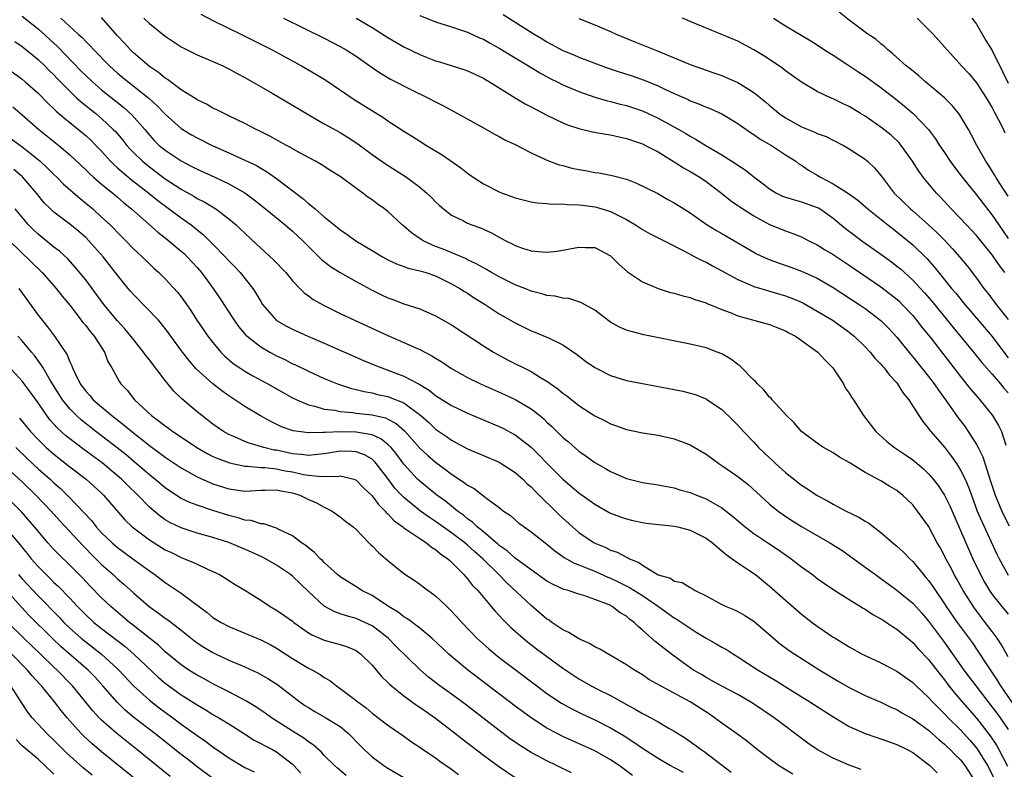
# Model space of a CAD drawing. Units: inches. Extents: x 2505000 to 2508000, y 1485000 to 1488000.
# Drawn here: x 2505177 to 2505301, y 1485853 to 1485947 of the extents above; entities that cross this region are included whole.
import ezdxf

# ---------------------------------------------------------------- set-up
doc = ezdxf.new("R2010")
doc.units = ezdxf.units.IN
doc.header["$MEASUREMENT"] = 0
doc.layers.add('LD25051485_2ft', color=232, linetype='Continuous')

msp = doc.modelspace()

# ---------------------------------------------------------------- linework, layer by layer
at = {"layer": 'LD25051485_2ft'}
for points, elevation in [([(2505199.49, 1485947.49), (2505201, 1485946.71), (2505204.49, 1485945), (2505208.44, 1485943), (2505212.14, 1485941), (2505213.95, 1485939.95), (2505215.19, 1485939.19), (2505218.77, 1485936.77), (2505222.47, 1485934.47), (2505223, 1485934.09), (2505225, 1485932.78), (2505226.11, 1485932.11), (2505227, 1485931.52), (2505227.85, 1485931), (2505229.82, 1485929.82), (2505232.18, 1485928.18), (2505233, 1485927.51), (2505233.3, 1485927.3), (2505233.71, 1485927), (2505235, 1485926.16), (2505237, 1485925.14), (2505237.35, 1485925), (2505238.57, 1485924.57), (2505239, 1485924.4), (2505241, 1485923.88), (2505241.76, 1485923.76), (2505243, 1485923.67), (2505243.6, 1485923.6), (2505245, 1485923.63), (2505245.56, 1485923.56), (2505247, 1485923.54), (2505247.46, 1485923.46), (2505249, 1485923.26), (2505249.21, 1485923.21), (2505251, 1485922.69), (2505251.65, 1485922.35), (2505253, 1485921.69), (2505254.14, 1485921), (2505255, 1485920.41), (2505255.91, 1485919.91), (2505257.74, 1485919), (2505260.3, 1485917.7), (2505261.2, 1485917.2), (2505261.61, 1485917), (2505262.51, 1485916.51), (2505263, 1485916.3), (2505263.83, 1485915.83), (2505265, 1485915.22), (2505267, 1485914.11), (2505268.55, 1485913.45), (2505269, 1485913.24), (2505270.73, 1485912.73), (2505271, 1485912.67), (2505273, 1485912.09), (2505273.79, 1485911.79), (2505275.18, 1485911.18), (2505277, 1485910.16), (2505279, 1485908.95), (2505281, 1485907.5), (2505281.64, 1485907), (2505283, 1485905.66), (2505283.64, 1485905), (2505284.24, 1485904.24), (2505285, 1485903.47), (2505285.21, 1485903.21), (2505285.4, 1485903), (2505286.08, 1485902.08), (2505287, 1485901.11), (2505287.09, 1485901), (2505287.81, 1485899.81), (2505288.51, 1485899), (2505289.76, 1485897), (2505290.25, 1485896.25), (2505291, 1485895.38), (2505291.15, 1485895.15), (2505291.27, 1485895), (2505293, 1485893.02), (2505293.88, 1485891.88), (2505294.48, 1485891), (2505295, 1485890.16), (2505295.58, 1485889), (2505296.01, 1485888.01), (2505296.37, 1485887), (2505297.12, 1485885), (2505297.67, 1485883.67), (2505299.56, 1485879.56), (2505299.85, 1485879), (2505301, 1485876.95)], 7590), ([(2505237.48, 1485947.48), (2505241.4, 1485945), (2505242.41, 1485944.41), (2505243, 1485944.04), (2505245, 1485942.95), (2505246.38, 1485942.38), (2505247, 1485942.11), (2505249.9, 1485941), (2505250.71, 1485940.71), (2505252.22, 1485940.22), (2505253.73, 1485939.73), (2505255.22, 1485939.22), (2505257, 1485938.48), (2505258.01, 1485937.99), (2505259, 1485937.53), (2505260.75, 1485936.75), (2505261, 1485936.62), (2505262.19, 1485936.19), (2505263, 1485935.82), (2505263.59, 1485935.59), (2505265, 1485934.97), (2505267, 1485933.75), (2505268.61, 1485932.61), (2505269, 1485932.38), (2505269.8, 1485931.8), (2505271.25, 1485931), (2505273, 1485929.83), (2505274.28, 1485929), (2505274.69, 1485928.69), (2505275, 1485928.5), (2505275.89, 1485927.89), (2505277, 1485927.26), (2505277.4, 1485927), (2505279, 1485926.17), (2505280.93, 1485924.93), (2505282.09, 1485924.09), (2505283.34, 1485923), (2505285.85, 1485921), (2505287, 1485920.13), (2505289, 1485918.47), (2505290.75, 1485916.75), (2505291.71, 1485915.71), (2505293.89, 1485913), (2505294.4, 1485912.4), (2505295.53, 1485911), (2505299, 1485906.96), (2505300.44, 1485905), (2505301, 1485904.26)], 7582), ([(2505301, 1485924.6), (2505300.25, 1485925.75), (2505299.46, 1485927), (2505299.3, 1485927.3), (2505298.52, 1485928.52), (2505298.18, 1485929), (2505297.05, 1485931), (2505296.36, 1485932.36), (2505296.01, 1485933), (2505294.88, 1485934.88), (2505293.98, 1485935.98), (2505292.99, 1485936.99), (2505290.62, 1485939), (2505289.76, 1485939.76), (2505288.65, 1485940.65), (2505288.19, 1485941), (2505286.51, 1485942.51), (2505285.87, 1485943), (2505285.44, 1485943.44), (2505285, 1485943.79), (2505284.35, 1485944.35), (2505283.36, 1485945), (2505283, 1485945.26), (2505281, 1485946.76), (2505279.75, 1485947.75)], 7574), ([(2505177, 1485947.25), (2505179, 1485945.66), (2505181.43, 1485943.43), (2505184.39, 1485940.39), (2505185, 1485939.77), (2505185.83, 1485939), (2505187, 1485938), (2505189.78, 1485935.78), (2505190.82, 1485934.82), (2505192.42, 1485933), (2505193, 1485932.3), (2505193.62, 1485931.62), (2505194.25, 1485931), (2505195, 1485930.38), (2505197, 1485929.04), (2505198.36, 1485928.36), (2505199, 1485928), (2505201.22, 1485927), (2505203, 1485926.17), (2505205.01, 1485925.01), (2505206.17, 1485924.17), (2505207.62, 1485923), (2505210.06, 1485921), (2505211, 1485920.2), (2505212.29, 1485919), (2505213.63, 1485917.63), (2505214.32, 1485917), (2505214.65, 1485916.65), (2505215.77, 1485915.77), (2505217, 1485914.99), (2505219, 1485913.88), (2505220.87, 1485912.87), (2505222.21, 1485912.21), (2505223, 1485911.84), (2505223.62, 1485911.62), (2505225, 1485911.08), (2505227, 1485910.43), (2505229, 1485909.57), (2505231, 1485908.41), (2505235, 1485905.78), (2505236.27, 1485905), (2505236.73, 1485904.73), (2505238.04, 1485904.04), (2505241, 1485902.54), (2505242.19, 1485901.81), (2505243, 1485901.35), (2505244.38, 1485900.38), (2505245, 1485899.84), (2505245.49, 1485899.49), (2505247, 1485898.29), (2505249, 1485896.99), (2505250.33, 1485896.33), (2505251, 1485895.97), (2505251.73, 1485895.73), (2505253, 1485895.27), (2505255, 1485894.85), (2505257, 1485894.53), (2505259, 1485894.1), (2505260.47, 1485893.53), (2505261, 1485893.34), (2505263, 1485892.16), (2505264.6, 1485891), (2505265, 1485890.75), (2505267, 1485889.36), (2505268.32, 1485888.32), (2505270.41, 1485886.41), (2505271, 1485885.88), (2505272.06, 1485885), (2505272.6, 1485884.6), (2505273.8, 1485883.8), (2505275, 1485883.04), (2505278.58, 1485881), (2505280.07, 1485880.07), (2505283, 1485877.96), (2505284.31, 1485877), (2505285, 1485876.52), (2505287, 1485875.04), (2505289, 1485873.4), (2505290.14, 1485872.14), (2505291, 1485871.17), (2505293, 1485868.46), (2505295.44, 1485865), (2505296.93, 1485863), (2505299, 1485860.35), (2505299.57, 1485859.57), (2505299.98, 1485859), (2505301, 1485857.52)], 7598), ([(2505181.88, 1485947), (2505184.05, 1485945), (2505184.56, 1485944.56), (2505185, 1485944.06), (2505185.54, 1485943.54), (2505186, 1485943), (2505187.97, 1485941), (2505189, 1485940.1), (2505190.35, 1485939), (2505192.94, 1485936.94), (2505193.99, 1485935.99), (2505195, 1485934.93), (2505197, 1485933.12), (2505198.32, 1485932.32), (2505199, 1485931.94), (2505200.92, 1485931), (2505203, 1485930.08), (2505205, 1485929.16), (2505206.46, 1485928.46), (2505207, 1485928.13), (2505207.73, 1485927.73), (2505209, 1485926.85), (2505212.31, 1485924.31), (2505213, 1485923.68), (2505213.41, 1485923.41), (2505213.86, 1485923), (2505215, 1485922.03), (2505216.68, 1485920.68), (2505217, 1485920.39), (2505217.83, 1485919.83), (2505218.97, 1485919), (2505221, 1485917.79), (2505222.3, 1485917), (2505223, 1485916.62), (2505224.09, 1485916.09), (2505225, 1485915.77), (2505225.55, 1485915.55), (2505227, 1485915.23), (2505227.17, 1485915.17), (2505227.77, 1485915), (2505229, 1485914.59), (2505231, 1485913.6), (2505232.05, 1485913), (2505232.62, 1485912.62), (2505233, 1485912.39), (2505233.83, 1485911.83), (2505235.21, 1485911), (2505237, 1485909.83), (2505239, 1485908.66), (2505241, 1485907.67), (2505241.49, 1485907.49), (2505243, 1485906.88), (2505243.27, 1485906.73), (2505245, 1485905.91), (2505246.72, 1485904.72), (2505247.86, 1485903.86), (2505249, 1485903.05), (2505249.1, 1485903), (2505251, 1485902.05), (2505253, 1485901.44), (2505255, 1485901.04), (2505259, 1485900.29), (2505260.07, 1485900.07), (2505261, 1485899.85), (2505261.65, 1485899.65), (2505263, 1485899.13), (2505263.08, 1485899.08), (2505265, 1485897.78), (2505266.41, 1485896.41), (2505267, 1485895.81), (2505267.72, 1485895), (2505269, 1485893.68), (2505269.62, 1485893), (2505271, 1485891.71), (2505271.37, 1485891.37), (2505271.74, 1485891), (2505273, 1485889.85), (2505274.58, 1485888.58), (2505275, 1485888.25), (2505275.78, 1485887.78), (2505277, 1485886.95), (2505278.28, 1485886.28), (2505279, 1485885.86), (2505280.63, 1485885), (2505282.23, 1485884.23), (2505283, 1485883.74), (2505283.48, 1485883.48), (2505285, 1485882.32), (2505286.5, 1485881), (2505287, 1485880.58), (2505287.83, 1485879.83), (2505288.63, 1485879), (2505289, 1485878.66), (2505290.36, 1485877), (2505290.66, 1485876.66), (2505291, 1485876.25), (2505291.52, 1485875.52), (2505291.85, 1485875), (2505293, 1485873.35), (2505293.22, 1485873), (2505294.59, 1485871), (2505296.45, 1485868.45), (2505297.26, 1485867.26), (2505298.22, 1485865.78), (2505299.65, 1485863.65), (2505300.03, 1485863), (2505302.82, 1485859)], 7596), ([(2505301, 1485866.68), (2505300.17, 1485868.17), (2505299.61, 1485869), (2505299, 1485869.83), (2505298.12, 1485871), (2505297.63, 1485871.63), (2505296.77, 1485872.77), (2505295.34, 1485875), (2505294.51, 1485876.51), (2505294.22, 1485877), (2505293.81, 1485877.81), (2505293.17, 1485879), (2505293, 1485879.37), (2505292.43, 1485880.43), (2505292.09, 1485881), (2505291, 1485883.08), (2505289.61, 1485885), (2505289, 1485885.78), (2505287.73, 1485887), (2505287, 1485887.59), (2505286.1, 1485888.1), (2505285, 1485888.81), (2505283, 1485889.87), (2505281, 1485891.11), (2505279.79, 1485891.79), (2505279, 1485892.33), (2505277.79, 1485893), (2505277.3, 1485893.3), (2505275, 1485895), (2505274.08, 1485896.08), (2505273.11, 1485897), (2505271.33, 1485899), (2505271.19, 1485899.19), (2505271, 1485899.33), (2505270.27, 1485900.27), (2505269.46, 1485901), (2505269.26, 1485901.26), (2505269, 1485901.47), (2505267.26, 1485903.26), (2505267, 1485903.42), (2505266.12, 1485904.12), (2505265, 1485904.76), (2505264.41, 1485905), (2505263, 1485905.52), (2505261, 1485906), (2505255.17, 1485907.17), (2505253.57, 1485907.57), (2505253, 1485907.77), (2505252.14, 1485908.14), (2505251, 1485908.78), (2505249, 1485910.28), (2505247.25, 1485911.25), (2505245.73, 1485911.73), (2505245, 1485911.78), (2505244.02, 1485912.02), (2505243, 1485912.12), (2505242.34, 1485912.34), (2505241, 1485912.67), (2505240.2, 1485913), (2505239, 1485913.47), (2505238.09, 1485913.91), (2505237, 1485914.46), (2505236.04, 1485915), (2505235.39, 1485915.39), (2505235, 1485915.59), (2505234.11, 1485916.11), (2505233, 1485916.62), (2505232.75, 1485916.75), (2505229.93, 1485917.93), (2505229, 1485918.3), (2505227.45, 1485919), (2505227.17, 1485919.17), (2505225.98, 1485919.98), (2505225, 1485920.85), (2505224.81, 1485921), (2505223, 1485922.67), (2505222.57, 1485923), (2505221.65, 1485923.65), (2505221, 1485924.13), (2505220.49, 1485924.49), (2505219.85, 1485925), (2505217, 1485927.09), (2505215.81, 1485927.81), (2505214.6, 1485928.6), (2505213.89, 1485929), (2505213, 1485929.46), (2505211.99, 1485930.01), (2505211, 1485930.57), (2505210.74, 1485930.74), (2505210.23, 1485931), (2505208.16, 1485932.16), (2505206.82, 1485932.82), (2505206.43, 1485933), (2505205, 1485933.74), (2505203, 1485934.72), (2505202.39, 1485935), (2505201.48, 1485935.48), (2505201, 1485935.7), (2505200.17, 1485936.17), (2505199, 1485936.73), (2505198.84, 1485936.84), (2505197, 1485937.99), (2505195.28, 1485939.28), (2505195, 1485939.44), (2505194.16, 1485940.16), (2505193, 1485940.92), (2505191, 1485942.63), (2505190.61, 1485943), (2505189.86, 1485943.86), (2505189, 1485944.79), (2505187, 1485947.08)], 7594), ([(2505192.3, 1485947), (2505193, 1485946.32), (2505195, 1485944.74), (2505197, 1485943.41), (2505197.26, 1485943.26), (2505199, 1485942.39), (2505201, 1485941.56), (2505202.24, 1485941), (2505203, 1485940.63), (2505204.04, 1485940.04), (2505205, 1485939.53), (2505208.43, 1485937.57), (2505211, 1485936.07), (2505214.17, 1485934.17), (2505215, 1485933.73), (2505217, 1485932.62), (2505218.01, 1485932.01), (2505219.2, 1485931.2), (2505221, 1485929.84), (2505222.68, 1485928.68), (2505225.33, 1485927), (2505227, 1485925.73), (2505227.89, 1485925), (2505228.46, 1485924.46), (2505229, 1485923.88), (2505229.46, 1485923.46), (2505230.01, 1485923), (2505231, 1485922.23), (2505232.5, 1485921.5), (2505233, 1485921.23), (2505233.57, 1485921), (2505234.64, 1485920.64), (2505236.01, 1485920.01), (2505237, 1485919.45), (2505237.3, 1485919.3), (2505237.83, 1485919), (2505238.61, 1485918.61), (2505239, 1485918.4), (2505239.93, 1485918.07), (2505241, 1485917.73), (2505242.41, 1485917.59), (2505243, 1485917.56), (2505244.29, 1485917.71), (2505247, 1485918.21), (2505247.85, 1485918.15), (2505249, 1485918.14), (2505251, 1485917.09), (2505251.11, 1485917), (2505252.05, 1485916.05), (2505253.11, 1485915.11), (2505255, 1485913.83), (2505256.98, 1485912.98), (2505258.51, 1485912.51), (2505259, 1485912.4), (2505260.07, 1485912.07), (2505261, 1485911.86), (2505261.61, 1485911.61), (2505263, 1485911.2), (2505263.13, 1485911.13), (2505265, 1485910.35), (2505266.04, 1485909.96), (2505267, 1485909.55), (2505271, 1485908.48), (2505272.05, 1485908.05), (2505273, 1485907.69), (2505273.43, 1485907.43), (2505274.24, 1485907), (2505277.05, 1485905), (2505277.98, 1485903.98), (2505278.97, 1485903), (2505280.28, 1485901), (2505280.52, 1485900.52), (2505281, 1485899.83), (2505281.31, 1485899.31), (2505281.54, 1485899), (2505282.81, 1485897), (2505283.77, 1485895.77), (2505284.34, 1485895), (2505285.76, 1485893.76), (2505286.69, 1485893), (2505288.08, 1485892.08), (2505289, 1485891.44), (2505289.25, 1485891.25), (2505290.33, 1485890.33), (2505291, 1485889.68), (2505291.58, 1485889), (2505292.2, 1485888.2), (2505293, 1485887), (2505293.67, 1485885.67), (2505295.67, 1485881), (2505296.57, 1485879), (2505297.51, 1485877), (2505298.04, 1485876.04), (2505298.66, 1485875), (2505299, 1485874.52), (2505300.22, 1485873), (2505301, 1485872.05)], 7592), ([(2505209.89, 1485947), (2505215, 1485944.48), (2505217, 1485943.44), (2505217.76, 1485943), (2505219, 1485942.21), (2505220.89, 1485940.89), (2505222.07, 1485940.07), (2505223.34, 1485939.34), (2505226.03, 1485937.96), (2505228, 1485937), (2505229, 1485936.46), (2505229.97, 1485935.97), (2505231.76, 1485935), (2505235, 1485933.19), (2505236.42, 1485932.42), (2505237, 1485932.11), (2505237.71, 1485931.71), (2505239, 1485931.1), (2505241, 1485930.06), (2505242.72, 1485929.28), (2505243, 1485929.14), (2505244.55, 1485928.55), (2505245, 1485928.45), (2505246.14, 1485928.14), (2505247, 1485927.95), (2505247.82, 1485927.82), (2505249, 1485927.6), (2505249.53, 1485927.53), (2505251.21, 1485927.21), (2505253, 1485926.73), (2505254.26, 1485926.26), (2505256.93, 1485924.93), (2505258.21, 1485924.21), (2505259, 1485923.79), (2505260.21, 1485923), (2505261, 1485922.51), (2505263.16, 1485921), (2505264.31, 1485920.31), (2505265, 1485919.92), (2505269, 1485917.56), (2505269.37, 1485917.37), (2505270.72, 1485916.72), (2505272.18, 1485916.18), (2505273.68, 1485915.68), (2505275, 1485915.19), (2505277, 1485914.28), (2505279, 1485913.12), (2505282.25, 1485911), (2505283, 1485910.49), (2505284.98, 1485908.98), (2505285.98, 1485907.98), (2505287, 1485906.89), (2505288.72, 1485904.72), (2505289, 1485904.4), (2505289.62, 1485903.61), (2505291, 1485901.91), (2505291.69, 1485901), (2505292.22, 1485900.22), (2505293.13, 1485899), (2505294.73, 1485896.73), (2505295.58, 1485895.58), (2505295.97, 1485895), (2505297, 1485893.39), (2505297.21, 1485893), (2505297.81, 1485891.81), (2505298.55, 1485889.45), (2505298.78, 1485888.78), (2505299.35, 1485887), (2505299.63, 1485886.37), (2505300.19, 1485885), (2505300.45, 1485884.45), (2505301.13, 1485883.13)], 7588), ([(2505219, 1485947.02), (2505221, 1485945.84), (2505223, 1485944.58), (2505223.99, 1485943.99), (2505225, 1485943.41), (2505227, 1485942.43), (2505227.95, 1485942.05), (2505229, 1485941.64), (2505229.5, 1485941.5), (2505232.55, 1485940.55), (2505233, 1485940.38), (2505233.95, 1485939.95), (2505235, 1485939.46), (2505235.28, 1485939.28), (2505235.78, 1485939), (2505238.99, 1485936.99), (2505240.24, 1485936.24), (2505241, 1485935.85), (2505241.54, 1485935.54), (2505243, 1485934.79), (2505245, 1485933.83), (2505245.59, 1485933.59), (2505247, 1485933.12), (2505248.71, 1485932.71), (2505250.39, 1485932.39), (2505251, 1485932.32), (2505252.06, 1485932.06), (2505253, 1485931.88), (2505253.64, 1485931.64), (2505255, 1485931.2), (2505255.41, 1485931), (2505257, 1485930.17), (2505259, 1485928.95), (2505260.18, 1485928.18), (2505261, 1485927.73), (2505262.21, 1485927), (2505263, 1485926.46), (2505264.96, 1485925), (2505266.08, 1485924.08), (2505267, 1485923.45), (2505267.26, 1485923.26), (2505269, 1485922.12), (2505271, 1485921.04), (2505273, 1485920.23), (2505273.92, 1485919.92), (2505275, 1485919.48), (2505275.93, 1485919), (2505277, 1485918.49), (2505277.91, 1485917.91), (2505279, 1485917.27), (2505281, 1485915.94), (2505285, 1485913.21), (2505286.25, 1485912.25), (2505287, 1485911.65), (2505287.34, 1485911.34), (2505287.68, 1485911), (2505289, 1485909.58), (2505289.49, 1485909), (2505290.15, 1485908.15), (2505291.35, 1485906.65), (2505294.18, 1485903), (2505295, 1485901.92), (2505296.31, 1485900.31), (2505297.23, 1485899.23), (2505297.44, 1485899), (2505299.04, 1485897), (2505299.78, 1485895.78), (2505300.17, 1485895), (2505300.7, 1485893.3)], 7586), ([(2505227, 1485947.32), (2505229, 1485946.52), (2505231, 1485945.91), (2505233, 1485945.26), (2505234.53, 1485944.53), (2505235, 1485944.35), (2505235.85, 1485943.85), (2505237, 1485943.23), (2505238.37, 1485942.37), (2505240.67, 1485941), (2505240.87, 1485940.87), (2505242.11, 1485940.11), (2505243.42, 1485939.42), (2505244.28, 1485939), (2505245, 1485938.63), (2505247, 1485937.76), (2505249, 1485937.08), (2505250.62, 1485936.62), (2505251, 1485936.53), (2505252.2, 1485936.2), (2505253, 1485936.01), (2505255, 1485935.35), (2505257, 1485934.44), (2505259.6, 1485933), (2505260.48, 1485932.48), (2505261, 1485932.15), (2505261.76, 1485931.76), (2505262.97, 1485931), (2505265, 1485929.81), (2505266.71, 1485928.71), (2505267, 1485928.49), (2505267.92, 1485927.92), (2505269, 1485927.03), (2505270.18, 1485926.18), (2505271, 1485925.53), (2505271.88, 1485925), (2505272.63, 1485924.63), (2505273, 1485924.49), (2505274.13, 1485924.13), (2505275, 1485923.9), (2505277, 1485923.2), (2505277.13, 1485923.13), (2505277.35, 1485923), (2505279, 1485921.86), (2505280.56, 1485920.56), (2505281.69, 1485919.69), (2505282.6, 1485919), (2505285, 1485917.3), (2505286.33, 1485916.33), (2505287, 1485915.82), (2505287.45, 1485915.45), (2505289, 1485914.06), (2505290.47, 1485912.47), (2505291.4, 1485911.4), (2505294.08, 1485908.08), (2505296.65, 1485905), (2505297.7, 1485903.7), (2505299, 1485902.24), (2505300.03, 1485901), (2505300.45, 1485900.45), (2505301, 1485899.86)], 7584), ([(2505247, 1485946.98), (2505249, 1485946.16), (2505250.47, 1485945.53), (2505251, 1485945.33), (2505251.7, 1485945), (2505254.03, 1485944.03), (2505256.56, 1485943), (2505257, 1485942.84), (2505259, 1485942.02), (2505261, 1485941.17), (2505263, 1485940.46), (2505264.09, 1485940.09), (2505265, 1485939.77), (2505265.55, 1485939.55), (2505267, 1485938.89), (2505269, 1485937.67), (2505270.48, 1485936.48), (2505271, 1485936.03), (2505271.57, 1485935.57), (2505272.21, 1485935), (2505273, 1485934.45), (2505275, 1485933.34), (2505276.67, 1485932.67), (2505277, 1485932.49), (2505278.1, 1485932.1), (2505279, 1485931.64), (2505280.3, 1485931), (2505281, 1485930.57), (2505283, 1485929.27), (2505283.32, 1485929), (2505284.19, 1485928.19), (2505285, 1485927.22), (2505285.14, 1485927), (2505286.68, 1485925), (2505288.73, 1485923), (2505289, 1485922.77), (2505290.99, 1485920.99), (2505292.03, 1485920.03), (2505293.03, 1485919.03), (2505294, 1485918), (2505294.93, 1485916.93), (2505295.83, 1485915.83), (2505297, 1485914.3), (2505297.95, 1485913), (2505298.43, 1485912.43), (2505299.49, 1485911), (2505301, 1485909.09)], 7580), ([(2505300.58, 1485915), (2505299.89, 1485915.89), (2505299.17, 1485917), (2505299, 1485917.24), (2505297, 1485919.66), (2505296.36, 1485920.36), (2505295.74, 1485921), (2505295, 1485921.81), (2505293.81, 1485923), (2505292.48, 1485924.48), (2505291.97, 1485925), (2505290.32, 1485927), (2505289.75, 1485927.75), (2505288.95, 1485929), (2505287.54, 1485931), (2505287.3, 1485931.3), (2505286.27, 1485932.27), (2505285.17, 1485933.17), (2505283, 1485934.66), (2505282.42, 1485935), (2505281, 1485935.88), (2505280.23, 1485936.23), (2505279, 1485936.85), (2505278.64, 1485937), (2505277, 1485937.78), (2505275, 1485938.95), (2505273, 1485940.38), (2505272.65, 1485940.65), (2505271, 1485941.8), (2505270.27, 1485942.27), (2505269, 1485943.03), (2505267, 1485944.09), (2505261, 1485946.58), (2505260.05, 1485947)], 7578), ([(2505271.49, 1485947), (2505273, 1485946.04), (2505276.17, 1485944.17), (2505277, 1485943.63), (2505277.91, 1485943), (2505278.58, 1485942.58), (2505279, 1485942.34), (2505280.85, 1485941.15), (2505282.22, 1485940.22), (2505283, 1485939.72), (2505285, 1485938.27), (2505286.84, 1485936.84), (2505287.95, 1485935.95), (2505289.04, 1485935), (2505290.98, 1485932.98), (2505291.84, 1485931.84), (2505292.37, 1485931), (2505293, 1485930.09), (2505293.72, 1485929), (2505294.26, 1485928.26), (2505295.21, 1485927), (2505297, 1485924.79), (2505299, 1485922.23), (2505299.81, 1485921), (2505301, 1485919.3)], 7576), ([(2505289.56, 1485947), (2505291.56, 1485945), (2505293, 1485943.38), (2505293.32, 1485943), (2505294.13, 1485942.13), (2505295.12, 1485941), (2505296.04, 1485940.04), (2505297, 1485938.87), (2505298.22, 1485937), (2505299, 1485935.71), (2505299.23, 1485935.23), (2505299.79, 1485934.21), (2505300.4, 1485933), (2505300.58, 1485932.58)], 7572), ([(2505296.43, 1485947), (2505297, 1485946.24), (2505298.21, 1485944.21), (2505299, 1485942.95), (2505300.28, 1485940.28), (2505301, 1485938.82)], 7570), ([(2505176.07, 1485944.07), (2505177, 1485943.44), (2505179, 1485941.82), (2505179.85, 1485941), (2505180.42, 1485940.42), (2505181, 1485939.86), (2505181.42, 1485939.42), (2505183, 1485937.8), (2505183.85, 1485937), (2505184.45, 1485936.45), (2505186.25, 1485935), (2505187, 1485934.37), (2505188.47, 1485933), (2505188.73, 1485932.73), (2505189.65, 1485931.65), (2505190.16, 1485931), (2505190.55, 1485930.55), (2505191, 1485930.09), (2505192.12, 1485929), (2505193, 1485928.29), (2505193.75, 1485927.75), (2505195, 1485926.81), (2505197, 1485925.48), (2505197.31, 1485925.31), (2505198.59, 1485924.59), (2505199, 1485924.32), (2505199.89, 1485923.89), (2505201.15, 1485923.15), (2505201.37, 1485923), (2505203, 1485921.78), (2505203.91, 1485921), (2505204.47, 1485920.47), (2505205, 1485919.94), (2505206.53, 1485918.53), (2505207, 1485918.06), (2505208.62, 1485916.62), (2505210.17, 1485915), (2505211, 1485913.98), (2505211.91, 1485913), (2505212.45, 1485912.45), (2505213, 1485912.07), (2505213.61, 1485911.61), (2505214.88, 1485910.88), (2505217, 1485909.84), (2505218.78, 1485909), (2505223, 1485907.08), (2505225, 1485906.22), (2505226.43, 1485905.57), (2505227, 1485905.33), (2505228.54, 1485904.54), (2505229, 1485904.23), (2505229.77, 1485903.77), (2505231, 1485902.93), (2505233, 1485901.81), (2505234.63, 1485901), (2505237.66, 1485899.66), (2505239.09, 1485899), (2505241, 1485897.88), (2505242.1, 1485897), (2505242.6, 1485896.6), (2505243, 1485896.2), (2505243.63, 1485895.63), (2505245, 1485894.25), (2505245.69, 1485893.69), (2505247, 1485892.52), (2505247.91, 1485891.91), (2505249, 1485891.11), (2505250.36, 1485890.36), (2505251, 1485889.97), (2505253, 1485889.09), (2505254.68, 1485888.68), (2505255, 1485888.59), (2505257, 1485888.29), (2505258.08, 1485888.08), (2505259, 1485887.93), (2505259.69, 1485887.69), (2505261, 1485887.34), (2505261.79, 1485887), (2505263, 1485886.54), (2505265, 1485885.39), (2505266.34, 1485884.34), (2505267.92, 1485883), (2505269, 1485882.17), (2505270.9, 1485880.9), (2505272.11, 1485880.11), (2505273.71, 1485879), (2505275, 1485878), (2505276.39, 1485877), (2505277, 1485876.53), (2505277.89, 1485875.89), (2505279.09, 1485875.09), (2505281, 1485873.87), (2505282.43, 1485873), (2505282.78, 1485872.78), (2505283, 1485872.65), (2505283.99, 1485871.99), (2505285, 1485871.45), (2505285.26, 1485871.26), (2505285.71, 1485871), (2505286.47, 1485870.47), (2505287, 1485870.15), (2505288.7, 1485868.7), (2505289, 1485868.47), (2505289.68, 1485867.68), (2505291, 1485866.31), (2505292.44, 1485864.44), (2505293, 1485863.75), (2505293.55, 1485863), (2505294.19, 1485862.19), (2505295.2, 1485861), (2505297, 1485858.95), (2505298.74, 1485856.74), (2505299.54, 1485855.54), (2505299.84, 1485855), (2505300.9, 1485852.9)], 7600), ([(2505175, 1485940.81), (2505177, 1485939.34), (2505177.4, 1485939), (2505179, 1485937.56), (2505180.27, 1485936.27), (2505181, 1485935.59), (2505181.29, 1485935.29), (2505182.36, 1485934.36), (2505183, 1485933.88), (2505184.59, 1485932.59), (2505185, 1485932.24), (2505185.65, 1485931.65), (2505186.29, 1485931), (2505187, 1485930.26), (2505188.13, 1485929), (2505188.56, 1485928.56), (2505189, 1485928.19), (2505189.61, 1485927.61), (2505190.71, 1485926.71), (2505192.93, 1485925), (2505194.06, 1485924.06), (2505197, 1485921.87), (2505198.24, 1485921), (2505198.67, 1485920.67), (2505199, 1485920.39), (2505199.78, 1485919.78), (2505201, 1485918.58), (2505202.52, 1485917), (2505203, 1485916.48), (2505203.73, 1485915.73), (2505204.41, 1485915), (2505206, 1485913), (2505206.39, 1485912.39), (2505207, 1485911.34), (2505207.23, 1485911), (2505208.99, 1485908.99), (2505210.25, 1485908.25), (2505211, 1485907.87), (2505212.92, 1485907), (2505215, 1485906.11), (2505219.94, 1485903.94), (2505221.35, 1485903.35), (2505222.23, 1485903), (2505223, 1485902.73), (2505225, 1485901.98), (2505226.95, 1485900.95), (2505228.2, 1485900.2), (2505229, 1485899.54), (2505229.34, 1485899.34), (2505231, 1485898.26), (2505233, 1485897.31), (2505237, 1485895.64), (2505237.44, 1485895.44), (2505239, 1485894.6), (2505241, 1485893.05), (2505242.04, 1485892.04), (2505243, 1485891.03), (2505245, 1485889.01), (2505247, 1485887.29), (2505249, 1485885.85), (2505250.83, 1485884.83), (2505251, 1485884.75), (2505252.26, 1485884.26), (2505253, 1485884.01), (2505253.81, 1485883.81), (2505255, 1485883.55), (2505255.49, 1485883.49), (2505259, 1485883.11), (2505259.45, 1485883), (2505261, 1485882.59), (2505261.84, 1485882.16), (2505263, 1485881.61), (2505263.83, 1485881), (2505264.44, 1485880.44), (2505265, 1485880.01), (2505265.53, 1485879.53), (2505266.3, 1485879), (2505267, 1485878.47), (2505268.51, 1485877.49), (2505269.22, 1485877), (2505271, 1485875.57), (2505273, 1485873.79), (2505275, 1485872.04), (2505276.33, 1485871), (2505277, 1485870.5), (2505277.91, 1485869.91), (2505279, 1485869.15), (2505279.24, 1485869), (2505280.35, 1485868.35), (2505281, 1485867.93), (2505282.65, 1485867), (2505283, 1485866.82), (2505285, 1485865.91), (2505287, 1485864.86), (2505289, 1485863.44), (2505289.44, 1485863), (2505291, 1485861.56), (2505291.49, 1485861), (2505292.23, 1485860.23), (2505293, 1485859.5), (2505293.46, 1485859), (2505295, 1485857.47), (2505296.17, 1485856.17), (2505297.09, 1485855.09), (2505298.38, 1485853), (2505299.27, 1485851.27)], 7602), ([(2505175.83, 1485935.83), (2505177, 1485934.85), (2505179.1, 1485933), (2505181.6, 1485931), (2505183, 1485929.8), (2505185, 1485927.92), (2505185.46, 1485927.46), (2505185.98, 1485927), (2505187, 1485926.13), (2505188.4, 1485925), (2505189, 1485924.49), (2505189.79, 1485923.79), (2505190.77, 1485923), (2505194.07, 1485920.07), (2505195, 1485919.38), (2505195.47, 1485919), (2505197, 1485917.71), (2505197.38, 1485917.38), (2505197.76, 1485917), (2505199, 1485915.64), (2505199.55, 1485915), (2505201.03, 1485913), (2505201.84, 1485911.84), (2505203.67, 1485909), (2505204.23, 1485908.23), (2505205.14, 1485907.14), (2505205.29, 1485907), (2505207, 1485905.67), (2505208.15, 1485905), (2505208.7, 1485904.7), (2505209, 1485904.54), (2505210.05, 1485904.05), (2505211, 1485903.54), (2505211.38, 1485903.38), (2505213, 1485902.59), (2505215, 1485901.69), (2505216.68, 1485901), (2505216.91, 1485900.91), (2505218.42, 1485900.42), (2505219, 1485900.3), (2505220.02, 1485900.02), (2505221, 1485899.86), (2505221.68, 1485899.68), (2505223, 1485899.4), (2505223.3, 1485899.3), (2505225, 1485898.6), (2505227.14, 1485897), (2505228.13, 1485896.13), (2505229, 1485895.3), (2505230.37, 1485894.37), (2505231, 1485893.91), (2505233, 1485892.84), (2505234.3, 1485892.3), (2505235, 1485891.98), (2505237, 1485891.13), (2505239, 1485889.84), (2505239.95, 1485889), (2505240.48, 1485888.48), (2505241, 1485888.04), (2505241.5, 1485887.5), (2505244.53, 1485884.53), (2505246.2, 1485883), (2505247, 1485882.3), (2505248.94, 1485881), (2505250.41, 1485880.41), (2505251, 1485880.1), (2505251.82, 1485879.82), (2505253, 1485879.18), (2505253.14, 1485879.14), (2505253.38, 1485879), (2505254.54, 1485878.54), (2505255, 1485878.2), (2505257, 1485876.98), (2505258.54, 1485876.54), (2505259, 1485876.19), (2505260, 1485876), (2505261, 1485875.37), (2505261.24, 1485875.24), (2505261.64, 1485875), (2505263, 1485874.35), (2505265, 1485873.26), (2505265.54, 1485873), (2505266.58, 1485872.58), (2505267, 1485872.37), (2505267.87, 1485871.87), (2505269, 1485871.16), (2505271.47, 1485869), (2505272.31, 1485868.31), (2505273.47, 1485867.47), (2505274.16, 1485867), (2505277.3, 1485865), (2505279, 1485863.96), (2505279.61, 1485863.61), (2505281, 1485862.79), (2505283, 1485861.81), (2505285, 1485860.94), (2505286.31, 1485860.31), (2505287, 1485860.02), (2505287.63, 1485859.63), (2505289, 1485858.88), (2505291, 1485857.42), (2505292.26, 1485856.26), (2505293, 1485855.66), (2505293.33, 1485855.33), (2505293.69, 1485855), (2505294.33, 1485854.33), (2505295, 1485853.7), (2505295.55, 1485853), (2505296.84, 1485851)], 7604), ([(2505175, 1485932.3), (2505177, 1485930.8), (2505179, 1485929.23), (2505179.27, 1485929), (2505180.17, 1485928.17), (2505181, 1485927.34), (2505181.36, 1485927), (2505182.17, 1485926.17), (2505184.3, 1485924.3), (2505185, 1485923.74), (2505185.88, 1485923), (2505187, 1485921.99), (2505188.06, 1485921), (2505188.53, 1485920.53), (2505189, 1485920.04), (2505190.06, 1485919), (2505191, 1485918), (2505192.1, 1485917), (2505193, 1485916.08), (2505193.56, 1485915.56), (2505194.21, 1485915), (2505195, 1485914.21), (2505196.54, 1485912.54), (2505197, 1485911.96), (2505198.22, 1485910.22), (2505198.99, 1485909), (2505199.81, 1485907.8), (2505200.37, 1485907), (2505201, 1485906.19), (2505202, 1485905), (2505202.49, 1485904.49), (2505203.56, 1485903.56), (2505204.37, 1485903), (2505205, 1485902.59), (2505206.01, 1485902.01), (2505207.91, 1485901), (2505211, 1485899.26), (2505211.54, 1485899), (2505213, 1485898.36), (2505213.8, 1485898.2), (2505215, 1485897.83), (2505216.32, 1485897.68), (2505217, 1485897.53), (2505218.6, 1485897.4), (2505219, 1485897.33), (2505221, 1485897.11), (2505222.71, 1485896.71), (2505223, 1485896.57), (2505224.03, 1485896.03), (2505225.1, 1485895.1), (2505227, 1485892.93), (2505228, 1485892), (2505229, 1485891.13), (2505230.24, 1485890.24), (2505231, 1485889.65), (2505232.6, 1485888.6), (2505233, 1485888.27), (2505233.83, 1485887.83), (2505235.43, 1485886.57), (2505237, 1485885.43), (2505237.55, 1485885), (2505238.43, 1485884.43), (2505239.48, 1485883.48), (2505240.13, 1485883), (2505241, 1485882.39), (2505242.76, 1485881), (2505243, 1485880.83), (2505243.98, 1485879.98), (2505245, 1485879.3), (2505245.17, 1485879.17), (2505246.43, 1485878.43), (2505247, 1485878.24), (2505248.25, 1485877.75), (2505249, 1485877.43), (2505250.67, 1485876.67), (2505251, 1485876.54), (2505252.04, 1485876.04), (2505253.37, 1485875.37), (2505255, 1485874.36), (2505257.03, 1485873), (2505259, 1485871.56), (2505259.37, 1485871.37), (2505261, 1485870.25), (2505261.78, 1485869.78), (2505263, 1485869.01), (2505264.29, 1485868.29), (2505265, 1485867.87), (2505265.57, 1485867.57), (2505266.46, 1485867), (2505267, 1485866.68), (2505269.58, 1485865), (2505271.71, 1485863.71), (2505273.28, 1485862.72), (2505276.06, 1485861), (2505279.07, 1485859.07), (2505281, 1485857.91), (2505283, 1485857.03), (2505284.5, 1485856.5), (2505285, 1485856.35), (2505287, 1485855.65), (2505288.28, 1485855), (2505289, 1485854.61), (2505291, 1485853.14), (2505291.16, 1485853), (2505292.08, 1485852.08)], 7606), ([(2505282.5, 1485852.5), (2505281, 1485853.03), (2505279, 1485853.91), (2505278.28, 1485854.28), (2505277, 1485855), (2505275.82, 1485855.82), (2505271.58, 1485859), (2505268.85, 1485860.85), (2505267, 1485861.91), (2505265, 1485862.97), (2505263.7, 1485863.7), (2505263, 1485864.07), (2505262.42, 1485864.42), (2505261.43, 1485865), (2505261, 1485865.29), (2505259, 1485866.75), (2505257.72, 1485867.72), (2505257, 1485868.3), (2505256.6, 1485868.6), (2505255, 1485870.03), (2505254.47, 1485870.47), (2505253.96, 1485871), (2505253.4, 1485871.41), (2505253, 1485871.76), (2505252.21, 1485872.21), (2505251.19, 1485873), (2505250.81, 1485873.19), (2505249, 1485873.89), (2505247.63, 1485874.37), (2505247, 1485874.53), (2505245.65, 1485875), (2505245.13, 1485875.13), (2505243.76, 1485875.76), (2505243, 1485876.18), (2505241, 1485877.59), (2505239, 1485879.08), (2505238, 1485880), (2505237, 1485880.68), (2505236.84, 1485880.84), (2505235, 1485882.39), (2505234.24, 1485883), (2505233.62, 1485883.62), (2505233, 1485884.04), (2505232.49, 1485884.49), (2505231.75, 1485885), (2505230.24, 1485886.24), (2505229.15, 1485887), (2505227.97, 1485887.97), (2505227, 1485888.74), (2505226.73, 1485889), (2505225, 1485890.89), (2505224.12, 1485892.12), (2505223.39, 1485893), (2505223, 1485893.39), (2505222.1, 1485894.1), (2505221, 1485894.58), (2505219, 1485894.94), (2505217, 1485894.98), (2505215.1, 1485894.9), (2505214.87, 1485894.87), (2505213, 1485894.83), (2505211.08, 1485895.08), (2505209.62, 1485895.61), (2505208.27, 1485896.27), (2505206.96, 1485896.96), (2505205, 1485898.14), (2505203.77, 1485899), (2505203, 1485899.49), (2505202.11, 1485900.11), (2505200.99, 1485900.99), (2505198.9, 1485902.9), (2505197.97, 1485903.97), (2505197.17, 1485905), (2505195.7, 1485907), (2505195.41, 1485907.41), (2505194.54, 1485908.54), (2505194.13, 1485909), (2505191, 1485912.23), (2505190.64, 1485912.64), (2505190.33, 1485913), (2505189, 1485914.67), (2505187.19, 1485917), (2505185.41, 1485919), (2505185, 1485919.4), (2505184.15, 1485920.15), (2505183, 1485921.08), (2505181, 1485922.61), (2505180.58, 1485923), (2505179.79, 1485923.79), (2505178.81, 1485925), (2505177.05, 1485927.05), (2505175.96, 1485927.96)], 7608), ([(2505273.9, 1485851.9), (2505272.65, 1485852.65), (2505272.13, 1485853), (2505271, 1485853.83), (2505269.45, 1485855), (2505268.08, 1485856.08), (2505266.83, 1485857), (2505265, 1485858.31), (2505264.07, 1485859), (2505263.43, 1485859.43), (2505261, 1485861), (2505257.26, 1485863), (2505255.82, 1485863.82), (2505255, 1485864.39), (2505254, 1485865), (2505253, 1485865.67), (2505249.63, 1485867.63), (2505249, 1485867.93), (2505248.35, 1485868.35), (2505247, 1485868.93), (2505245.73, 1485869.73), (2505245, 1485870.05), (2505243.61, 1485871), (2505243.26, 1485871.26), (2505243, 1485871.42), (2505241, 1485873.1), (2505237.96, 1485875.96), (2505236.96, 1485877), (2505234.94, 1485879), (2505233.9, 1485879.9), (2505233, 1485880.72), (2505232.67, 1485881), (2505231, 1485882.26), (2505229.41, 1485883.41), (2505229, 1485883.69), (2505228.21, 1485884.21), (2505227.11, 1485885), (2505225, 1485886.7), (2505224.7, 1485887), (2505223.89, 1485887.89), (2505223, 1485889.09), (2505221.53, 1485891), (2505221.29, 1485891.29), (2505221, 1485891.51), (2505220.06, 1485892.06), (2505219, 1485892.43), (2505218.48, 1485892.48), (2505217, 1485892.52), (2505215, 1485892.2), (2505214.13, 1485892.13), (2505213, 1485891.99), (2505212.13, 1485892.13), (2505211, 1485892.21), (2505209, 1485892.64), (2505208.68, 1485892.68), (2505207.4, 1485893), (2505205.54, 1485893.54), (2505205, 1485893.76), (2505203.63, 1485894.37), (2505203, 1485894.62), (2505202.32, 1485895), (2505201, 1485895.95), (2505200.41, 1485896.41), (2505199.61, 1485897), (2505199, 1485897.5), (2505197.1, 1485899.1), (2505196.08, 1485900.08), (2505195, 1485901.42), (2505193, 1485904.03), (2505192.56, 1485904.56), (2505192.25, 1485905), (2505191, 1485906.56), (2505190.67, 1485907), (2505189.92, 1485907.92), (2505189, 1485908.93), (2505187.27, 1485911), (2505185, 1485914.07), (2505183.69, 1485915.69), (2505182.73, 1485916.73), (2505181.69, 1485917.69), (2505181, 1485918.2), (2505179, 1485919.84), (2505178.4, 1485920.4), (2505177.82, 1485921), (2505176.12, 1485923)], 7610), ([(2505175.41, 1485919), (2505179.52, 1485915), (2505181.27, 1485913), (2505182.03, 1485912.03), (2505183, 1485910.91), (2505184.69, 1485908.69), (2505185, 1485908.34), (2505185.57, 1485907.57), (2505186.05, 1485907), (2505187.35, 1485905), (2505187.8, 1485903.8), (2505188.28, 1485903), (2505189.25, 1485901.25), (2505189.42, 1485901), (2505190.19, 1485900.19), (2505191.12, 1485899), (2505193.28, 1485897), (2505194.28, 1485896.28), (2505195, 1485895.7), (2505195.41, 1485895.41), (2505195.94, 1485895), (2505197.79, 1485893.79), (2505198.99, 1485892.99), (2505200.25, 1485892.25), (2505201, 1485891.88), (2505201.6, 1485891.6), (2505203.06, 1485891.06), (2505205, 1485890.65), (2505205.34, 1485890.66), (2505207, 1485890.5), (2505207.51, 1485890.49), (2505209, 1485890.32), (2505210.08, 1485890.08), (2505211, 1485889.92), (2505212.4, 1485889.6), (2505213, 1485889.5), (2505214.65, 1485889.35), (2505215, 1485889.38), (2505216.65, 1485889.35), (2505217, 1485889.42), (2505218.7, 1485889), (2505218.93, 1485888.93), (2505219, 1485888.89), (2505219.94, 1485887.94), (2505221, 1485886.93), (2505221.81, 1485885.81), (2505222.66, 1485885), (2505222.8, 1485884.8), (2505223, 1485884.64), (2505223.77, 1485883.77), (2505224.89, 1485883), (2505225, 1485882.9), (2505225.26, 1485882.74), (2505227, 1485881.53), (2505227.84, 1485881), (2505228.47, 1485880.47), (2505229, 1485880.17), (2505229.62, 1485879.62), (2505230.54, 1485879), (2505230.77, 1485878.77), (2505231, 1485878.58), (2505232.56, 1485877), (2505232.75, 1485876.75), (2505233, 1485876.49), (2505233.65, 1485875.65), (2505234.29, 1485875), (2505236, 1485873), (2505236.45, 1485872.45), (2505237, 1485871.88), (2505237.41, 1485871.41), (2505238.41, 1485870.41), (2505239.99, 1485869), (2505240.54, 1485868.54), (2505241.67, 1485867.67), (2505245, 1485865.25), (2505247, 1485863.9), (2505248.57, 1485863), (2505249.46, 1485862.54), (2505251, 1485861.79), (2505253, 1485860.67), (2505254.1, 1485860.1), (2505255, 1485859.55), (2505255.37, 1485859.37), (2505256.06, 1485859), (2505257, 1485858.48), (2505258.26, 1485857.74), (2505259, 1485857.33), (2505260.43, 1485856.43), (2505261.59, 1485855.59), (2505262.38, 1485855), (2505262.76, 1485854.76), (2505264.9, 1485853.1), (2505266.16, 1485852.16)], 7612), ([(2505176.6, 1485913), (2505177.61, 1485911.61), (2505179, 1485909.66), (2505179.51, 1485909), (2505180.19, 1485908.19), (2505181.07, 1485907), (2505182.66, 1485904.66), (2505183, 1485903.77), (2505183.26, 1485903.26), (2505183.34, 1485903), (2505183.62, 1485902.38), (2505184.32, 1485901), (2505185, 1485900.08), (2505185.52, 1485899.52), (2505185.95, 1485899), (2505187, 1485898.09), (2505188.28, 1485897), (2505189.83, 1485895.82), (2505190.78, 1485895), (2505193, 1485893.24), (2505194.3, 1485892.3), (2505195, 1485891.76), (2505197, 1485890.42), (2505199, 1485889.3), (2505200.59, 1485888.59), (2505201, 1485888.44), (2505203, 1485887.8), (2505205, 1485887.5), (2505207, 1485887.61), (2505207.61, 1485887.61), (2505209, 1485887.68), (2505209.54, 1485887.54), (2505211, 1485887.3), (2505211.94, 1485887), (2505213, 1485886.46), (2505214.02, 1485886.02), (2505215, 1485885.47), (2505215.98, 1485885), (2505216.58, 1485884.58), (2505217, 1485884.26), (2505217.69, 1485883.69), (2505218.63, 1485883), (2505219, 1485882.68), (2505220.6, 1485881), (2505220.8, 1485880.8), (2505221, 1485880.64), (2505221.8, 1485879.8), (2505223, 1485878.76), (2505225, 1485877.13), (2505226.31, 1485876.31), (2505227, 1485875.8), (2505227.45, 1485875.45), (2505228.06, 1485875), (2505229, 1485874.35), (2505230.39, 1485873), (2505230.72, 1485872.72), (2505231.68, 1485871.68), (2505232.28, 1485871), (2505234.2, 1485869), (2505235.68, 1485867.68), (2505236.48, 1485867), (2505237, 1485866.59), (2505239, 1485865.05), (2505241.73, 1485863), (2505243, 1485862.07), (2505244.84, 1485860.84), (2505246.11, 1485860.11), (2505247.45, 1485859.45), (2505249, 1485858.74), (2505251, 1485857.73), (2505252.72, 1485856.72), (2505253.94, 1485855.94), (2505255, 1485855.19), (2505257, 1485853.91), (2505258.54, 1485853), (2505259, 1485852.76), (2505260.14, 1485852.14)], 7614), ([(2505253.75, 1485851.75), (2505252.06, 1485853), (2505251, 1485853.71), (2505249, 1485854.82), (2505245, 1485856.64), (2505244.29, 1485857), (2505243, 1485857.69), (2505241, 1485858.98), (2505239, 1485860.45), (2505233, 1485865.03), (2505231, 1485866.69), (2505230.64, 1485867), (2505228.54, 1485869), (2505227, 1485870.28), (2505225.46, 1485871.46), (2505225, 1485871.7), (2505224.28, 1485872.28), (2505223.08, 1485873), (2505221, 1485874.37), (2505219.74, 1485875), (2505219.3, 1485875.3), (2505217, 1485876.71), (2505216.66, 1485877), (2505215, 1485878.51), (2505214.76, 1485878.76), (2505214.5, 1485879), (2505213.78, 1485879.78), (2505213, 1485880.37), (2505212.66, 1485880.66), (2505212.15, 1485881), (2505211, 1485881.9), (2505209.35, 1485882.65), (2505209, 1485882.84), (2505208.47, 1485883), (2505207.39, 1485883.39), (2505207, 1485883.41), (2505205.81, 1485883.81), (2505205, 1485883.87), (2505204.16, 1485884.16), (2505203, 1485884.43), (2505201, 1485885.07), (2505199, 1485885.74), (2505198.08, 1485886.08), (2505197, 1485886.6), (2505195.54, 1485887.54), (2505195, 1485887.91), (2505193.7, 1485889), (2505193, 1485889.56), (2505191.34, 1485891), (2505190.08, 1485892.08), (2505188.97, 1485892.97), (2505187, 1485894.48), (2505186.29, 1485895), (2505184.45, 1485896.45), (2505183.83, 1485897), (2505183, 1485897.84), (2505182.07, 1485899), (2505181.65, 1485899.65), (2505180.54, 1485901.46), (2505179.63, 1485903), (2505179.41, 1485903.41), (2505178.55, 1485904.55), (2505178.16, 1485905), (2505177, 1485906.42), (2505176.48, 1485907)], 7616), ([(2505246.08, 1485852.08), (2505244.22, 1485853), (2505243, 1485853.56), (2505241, 1485854.63), (2505239.54, 1485855.54), (2505238.36, 1485856.36), (2505237, 1485857.38), (2505232.7, 1485860.7), (2505231, 1485861.96), (2505229.54, 1485863), (2505228.11, 1485864.11), (2505227, 1485865.05), (2505224.01, 1485868.01), (2505223.04, 1485869), (2505221.91, 1485869.91), (2505221, 1485870.55), (2505220.09, 1485871), (2505219, 1485871.48), (2505217.8, 1485871.8), (2505217, 1485872.09), (2505216.31, 1485872.31), (2505215, 1485873.02), (2505213, 1485874.88), (2505211, 1485876.79), (2505210.73, 1485877), (2505209, 1485878.18), (2505207.6, 1485879), (2505207.21, 1485879.21), (2505205.83, 1485879.83), (2505203, 1485881.03), (2505201, 1485881.66), (2505199, 1485882.23), (2505197, 1485882.87), (2505195.56, 1485883.56), (2505195, 1485883.9), (2505194.35, 1485884.35), (2505193, 1485885.5), (2505191.54, 1485887), (2505190.24, 1485888.24), (2505189.5, 1485889), (2505189, 1485889.44), (2505187.06, 1485891.06), (2505184.75, 1485892.75), (2505183, 1485894.07), (2505182.48, 1485894.48), (2505181.44, 1485895.44), (2505180.49, 1485896.49), (2505180.1, 1485897), (2505179, 1485898.6), (2505178, 1485900), (2505177, 1485901.32), (2505175.26, 1485903.26)], 7618), ([(2505176.69, 1485896.69), (2505178.07, 1485895), (2505179, 1485894.01), (2505180.02, 1485893), (2505181, 1485892.14), (2505183, 1485890.58), (2505185.07, 1485889), (2505187, 1485887.24), (2505187.25, 1485887), (2505189.91, 1485883.91), (2505190.84, 1485883), (2505191, 1485882.87), (2505193, 1485881.37), (2505195, 1485880.14), (2505195.77, 1485879.77), (2505197, 1485879.16), (2505197.42, 1485879), (2505198.54, 1485878.54), (2505199, 1485878.3), (2505200.3, 1485877.7), (2505201, 1485877.41), (2505201.83, 1485877), (2505202.57, 1485876.57), (2505203, 1485876.27), (2505203.78, 1485875.78), (2505205, 1485875.06), (2505207, 1485873.8), (2505208.2, 1485873), (2505209, 1485872.55), (2505209.92, 1485871.92), (2505211, 1485871.13), (2505211.16, 1485871), (2505213, 1485869.69), (2505213.43, 1485869.43), (2505215, 1485868.74), (2505216.38, 1485868.38), (2505217, 1485868.2), (2505217.92, 1485867.92), (2505219, 1485867.44), (2505219.27, 1485867.27), (2505219.61, 1485867), (2505221, 1485865.62), (2505222.19, 1485864.19), (2505223, 1485863.43), (2505223.21, 1485863.21), (2505223.44, 1485863), (2505225, 1485861.75), (2505226.59, 1485860.59), (2505227, 1485860.32), (2505229, 1485858.93), (2505231, 1485857.41), (2505232.34, 1485856.34), (2505235, 1485854.29), (2505236.9, 1485852.9), (2505239, 1485851.5)], 7620), ([(2505176.2, 1485893), (2505177.62, 1485891.62), (2505179, 1485890.33), (2505180.53, 1485889), (2505181, 1485888.56), (2505181.84, 1485887.84), (2505182.85, 1485886.85), (2505185.75, 1485883.75), (2505186.33, 1485883), (2505187, 1485882.28), (2505188.32, 1485881), (2505189, 1485880.4), (2505190.94, 1485879), (2505193, 1485877.48), (2505193.7, 1485877), (2505195, 1485876), (2505195.61, 1485875.61), (2505197, 1485874.68), (2505198.34, 1485873.66), (2505200.25, 1485872.25), (2505201, 1485871.63), (2505202.03, 1485871), (2505203, 1485870.49), (2505207, 1485868.82), (2505208.21, 1485868.21), (2505209, 1485867.77), (2505211, 1485866.47), (2505213, 1485865.25), (2505213.5, 1485865), (2505214.46, 1485864.46), (2505215, 1485864.05), (2505215.69, 1485863.69), (2505216.54, 1485863), (2505217, 1485862.7), (2505219, 1485861.17), (2505219.2, 1485861), (2505220.25, 1485860.25), (2505221, 1485859.59), (2505223, 1485858.05), (2505225, 1485856.7), (2505225.98, 1485855.98), (2505227, 1485855.32), (2505227.18, 1485855.18), (2505229, 1485853.96), (2505229.54, 1485853.54), (2505231, 1485852.54), (2505231.88, 1485851.88)], 7622), ([(2505175, 1485890.54), (2505177, 1485888.66), (2505178.74, 1485887), (2505180.64, 1485885), (2505181.76, 1485883.76), (2505184.65, 1485880.65), (2505185, 1485880.31), (2505185.64, 1485879.63), (2505187, 1485878.28), (2505188.44, 1485877), (2505189, 1485876.47), (2505189.81, 1485875.81), (2505191, 1485874.71), (2505192.97, 1485873), (2505194.17, 1485872.17), (2505195, 1485871.52), (2505195.31, 1485871.31), (2505197, 1485870.02), (2505198.67, 1485868.67), (2505199, 1485868.42), (2505199.86, 1485867.86), (2505201, 1485867.19), (2505201.39, 1485867), (2505203, 1485866.25), (2505205, 1485865.41), (2505206.65, 1485864.65), (2505207.92, 1485863.92), (2505209.14, 1485863.14), (2505211.94, 1485861), (2505212.56, 1485860.56), (2505213, 1485860.27), (2505213.79, 1485859.79), (2505215.2, 1485859), (2505217, 1485857.88), (2505218.06, 1485857), (2505219.5, 1485855.5), (2505220.01, 1485855), (2505221, 1485854.1), (2505222.48, 1485853), (2505223, 1485852.65), (2505225, 1485851.49)], 7624), ([(2505217.73, 1485851.73), (2505216.65, 1485852.65), (2505216.27, 1485853), (2505215, 1485854.26), (2505214.65, 1485854.65), (2505213.59, 1485855.59), (2505213, 1485855.95), (2505212.43, 1485856.43), (2505211, 1485857.31), (2505208.35, 1485859), (2505207.56, 1485859.57), (2505206.38, 1485860.38), (2505205.13, 1485861.13), (2505203, 1485862.25), (2505201, 1485863.27), (2505199.89, 1485863.89), (2505199, 1485864.36), (2505197.98, 1485865), (2505197, 1485865.67), (2505195, 1485867.31), (2505194.13, 1485868.13), (2505193, 1485868.99), (2505190.79, 1485870.79), (2505190.51, 1485871), (2505188.16, 1485873), (2505187, 1485874.09), (2505185.57, 1485875.57), (2505184.6, 1485876.6), (2505183, 1485878.19), (2505181.56, 1485879.56), (2505181, 1485880.17), (2505180.25, 1485881), (2505179, 1485882.46), (2505178.57, 1485883), (2505176.92, 1485884.92), (2505174.93, 1485886.93)], 7626), ([(2505175, 1485882.81), (2505176.74, 1485880.74), (2505177, 1485880.4), (2505177.65, 1485879.65), (2505178.15, 1485879), (2505179, 1485878.04), (2505180.01, 1485877), (2505180.52, 1485876.52), (2505181, 1485876.03), (2505181.54, 1485875.54), (2505183, 1485874.03), (2505183.95, 1485873), (2505185, 1485871.94), (2505186.03, 1485871), (2505187, 1485870.22), (2505189.95, 1485867.95), (2505191.04, 1485867), (2505194.1, 1485864.1), (2505195, 1485863.33), (2505195.44, 1485863), (2505197, 1485861.9), (2505197.56, 1485861.56), (2505199, 1485860.61), (2505200.02, 1485860.02), (2505201, 1485859.41), (2505201.72, 1485859), (2505203, 1485858.22), (2505204.96, 1485856.96), (2505206.19, 1485856.19), (2505207, 1485855.78), (2505207.49, 1485855.49), (2505208.47, 1485855), (2505209, 1485854.71), (2505211, 1485853.17), (2505211.18, 1485853), (2505212.03, 1485852.03)], 7628), ([(2505176.53, 1485877), (2505177, 1485876.47), (2505179, 1485874.32), (2505181.64, 1485871.64), (2505182.23, 1485871), (2505183, 1485870.26), (2505184.44, 1485869), (2505185, 1485868.55), (2505186.98, 1485867), (2505189, 1485865.17), (2505189.18, 1485865), (2505191.02, 1485863.02), (2505193, 1485861.2), (2505194.25, 1485860.25), (2505195.96, 1485859), (2505197, 1485858.21), (2505199, 1485856.75), (2505200.05, 1485856.05), (2505201, 1485855.35), (2505203, 1485853.95), (2505205, 1485852.76), (2505206.2, 1485852.2)], 7630), ([(2505201, 1485851.36), (2505199, 1485852.81), (2505197.78, 1485853.78), (2505197, 1485854.36), (2505193.68, 1485857), (2505191.04, 1485859.04), (2505189.95, 1485859.95), (2505188.94, 1485860.94), (2505187.16, 1485863), (2505186.13, 1485864.13), (2505185.29, 1485865), (2505181.92, 1485867.92), (2505180.76, 1485869), (2505177.88, 1485871.88), (2505176.91, 1485872.91), (2505174.06, 1485876.06)], 7632), ([(2505195.62, 1485851.62), (2505191.41, 1485855), (2505188.89, 1485857), (2505187, 1485858.68), (2505186.68, 1485859), (2505185.88, 1485859.88), (2505183.33, 1485863), (2505183.17, 1485863.17), (2505181.4, 1485865), (2505181, 1485865.37), (2505179.33, 1485867), (2505177.23, 1485869), (2505175.22, 1485871)], 7634), ([(2505194.59, 1485848.59), (2505187, 1485854.7), (2505185.75, 1485855.75), (2505184.71, 1485856.71), (2505184.44, 1485857), (2505182.66, 1485859), (2505181.91, 1485859.91), (2505181.07, 1485861), (2505179.42, 1485863), (2505179.21, 1485863.21), (2505178.27, 1485864.27), (2505177.69, 1485865), (2505175.69, 1485867)], 7636), ([(2505185.79, 1485851.79), (2505184.69, 1485852.69), (2505183, 1485854.2), (2505182.59, 1485854.59), (2505181, 1485856.18), (2505180.11, 1485857), (2505179, 1485858.19), (2505178.28, 1485859), (2505177.72, 1485859.72), (2505177, 1485860.78), (2505175.6, 1485863)], 7638), ([(2505181, 1485851.92), (2505179.87, 1485853), (2505179, 1485853.78), (2505177.24, 1485855.24), (2505177, 1485855.47), (2505176.25, 1485856.25)], 7640)]:
    msp.add_lwpolyline(points, dxfattribs=dict(at, elevation=elevation))

doc.saveas('drawing.dxf')
